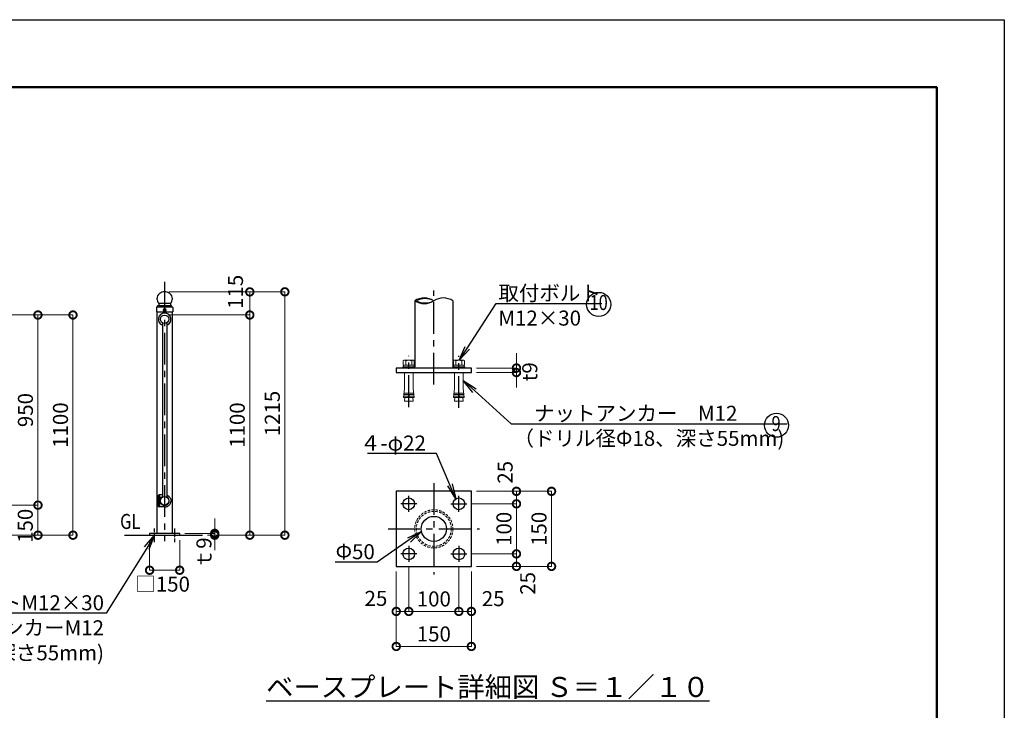
# Model space of a CAD drawing. Extents: x -29 to 10522, y -13 to 7412.
# Drawn here: x 5556 to 10471, y 3961 to 7412 of the extents above; entities that cross this region are included whole.
import ezdxf
from ezdxf import colors
from ezdxf.entities.mleader import LeaderData, LeaderLine
from ezdxf.enums import TextEntityAlignment as Align
from ezdxf.math import Vec2, Vec3

# ---------------------------------------------------------------- set-up
doc = ezdxf.new("R2010")
doc.units = 0
doc.header["$MEASUREMENT"] = 0
doc.header["$PDMODE"] = 1
doc.linetypes.add('CENTER', pattern=[50.8, 31.75, -6.35, 6.35, -6.35])
doc.linetypes.add('DASHED', pattern=[19.05, 12.7, -6.35])
doc.layers.get('0').update_dxf_attribs({"linetype": 'CONTINUOUS'})
doc.layers.get('DefPoints').update_dxf_attribs({"linetype": 'CONTINUOUS'})
for name, color, linetype, lineweight in [('FRAM3', 1, 'CONTINUOUS', 50), ('ボルト・ナット', 8, 'CONTINUOUS', 9), ('寸法線', 3, 'CONTINUOUS', 18), ('隠れ線', 5, 'DASHED', 18)]:
    doc.layers.add(name, color=color, linetype=linetype, lineweight=lineweight)
for name, color, linetype in [('基準線', 6, 'CENTER'), ('外形線', 7, 'CONTINUOUS'), ('文字', 4, 'CONTINUOUS'), ('文字引出', 4, 'CONTINUOUS')]:
    doc.layers.add(name, color=color, linetype=linetype)
doc.styles.get("Standard").update_dxf_attribs({"font": 'TXT.SHX', "bigfont": 'bigfont.shx'})
doc.dimstyles.new('25ベース', dxfattribs={"dimscale": 25, "dimtxt": 3, "dimasz": 3, "dimexe": 0, "dimexo": 1, "dimgap": 1, "dimtad": 3, "dimdec": 1, "dimdsep": 46, "dimtxsty": 'STANDARD', "dimblk": 'DOTSMALL', "dimcen": 0, "dimclrd": 256, "dimclre": 256, "dimclrt": 7, "dimadec": 3, "dimazin": 2, "dimtfac": 1, "dimtdec": 1, "dimtix": 1, "dimtmove": 2, "dimatfit": 2, "dimldrblk": 'OPEN', "dimfxl": 1, "dimtolj": 1, "dimlwd": -1, "dimlwe": -1, "dimarcsym": 0})
doc.dimstyles.new('25ベース10', dxfattribs={"dimscale": 25, "dimtxt": 3, "dimasz": 3, "dimexe": 0, "dimexo": 1, "dimgap": 1, "dimtad": 3, "dimdec": 1, "dimlfac": 0.4, "dimdsep": 46, "dimtxsty": 'STANDARD', "dimblk": 'DOTSMALL', "dimcen": 0, "dimclrd": 256, "dimclre": 256, "dimclrt": 7, "dimadec": 3, "dimazin": 2, "dimtfac": 1, "dimtdec": 1, "dimtix": 1, "dimtmove": 2, "dimatfit": 2, "dimldrblk": 'OPEN', "dimfxl": 1, "dimtolj": 1, "dimlwd": -1, "dimlwe": -1, "dimarcsym": 0})

# ---------------------------------------------------------------- blocks, each defined once
blk = doc.blocks.new('B0030004')
at = {"layer": 'ボルト・ナット'}
for p, q in [((-9.2, 6), (0, 6)), ((-9.2, -6), (0, -6))]:
    blk.add_line(p, q, dxfattribs=at)
blk.add_lwpolyline([(0, 11), (-9.2, 11), (-10, 9.5), (-10, -9.5), (-9.2, -11), (0, -11), (0, 11)], dxfattribs=at)
for centre, radius, start, end in [((-5.9, 8.5), 4.06, 180, 217.7075), ((11.6, 0), 21.6, 163.9015, 196.0985), ((-5.9, -8.5), 4.06, 142.2925, 180)]:
    blk.add_arc(centre, radius, start, end, dxfattribs=at)
blk = doc.blocks.new('B0030003')
at = {"layer": 'ボルト・ナット'}
blk.add_line((-3, -0.4), (0, 0.4), dxfattribs=at)
blk.add_lwpolyline([(-3, 10.8), (-3, -10.8), (0, -10.8), (0, 10.8)], close=True, dxfattribs=at)
blk = doc.blocks.new('_OPEN')
at = {"color": 0, "linetype": 'ByBlock'}
for p, q in [((-1, 0.167), (0, 0)), ((0, 0), (-1, -0.167)), ((0, 0), (-1, 0))]:
    blk.add_line(p, q, dxfattribs=at)
blk = doc.blocks.new('_DotSmall')
at = {"layer": 'FRAM3', "color": 0, "const_width": 0.5}
blk.add_lwpolyline([(-0.0625, 0, 1), (0.0625, 0, 1)], format="xyb", close=True, dxfattribs=at)
blk = doc.blocks.new('*D12')
at = {"layer": 'DefPoints', "color": 0, "transparency": 16777216}
for p in [(5422.3, 5936.2), (5822.2, 5936.2), (5422.3, 4836.2)]:
    blk.add_point(p, dxfattribs=at)
at = {"layer": '寸法線', "transparency": 16777216}
for p, q in [((5447.3, 5936.2), (5822.2, 5936.2)), ((5822.2, 4836.2), (5822.2, 5936.2)), ((5447.3, 4836.2), (5822.2, 4836.2))]:
    blk.add_line(p, q, dxfattribs=at)
at = {"layer": '寸法線', "transparency": 16777216, "xscale": 75, "yscale": 75, "zscale": 75}
for p, rotation in [((5822.2, 5936.2), 90), ((5822.2, 4836.2), 270)]:
    blk.add_blockref('_DotSmall', p, dxfattribs=dict(at, rotation=rotation))
at = {"layer": '寸法線', "color": 7, "transparency": 16777216, "insert": (5759.7, 5386.2), "char_height": 75, "attachment_point": 5, "rotation": 90}
blk.add_mtext('\\A1;1100', dxfattribs=at)
blk = doc.blocks.new('*D13')
at = {"layer": 'DefPoints', "color": 0, "transparency": 16777216}
for p in [(5422.2, 5936.2), (5647.2, 5936.2), (5422.2, 4986.2)]:
    blk.add_point(p, dxfattribs=at)
at = {"layer": '寸法線', "transparency": 16777216}
for p, q in [((5447.2, 5936.2), (5647.2, 5936.2)), ((5647.2, 4986.2), (5647.2, 5936.2)), ((5447.2, 4986.2), (5647.2, 4986.2))]:
    blk.add_line(p, q, dxfattribs=at)
at = {"layer": '寸法線', "transparency": 16777216, "xscale": 75, "yscale": 75, "zscale": 75}
for p, rotation in [((5647.2, 5936.2), 90), ((5647.2, 4986.2), 270)]:
    blk.add_blockref('_DotSmall', p, dxfattribs=dict(at, rotation=rotation))
at = {"layer": '寸法線', "color": 7, "transparency": 16777216, "insert": (5584.7, 5461.2), "char_height": 75, "attachment_point": 5, "rotation": 90}
blk.add_mtext('\\A1;950', dxfattribs=at)
blk = doc.blocks.new('*D14')
at = {"layer": 'DefPoints', "color": 0, "transparency": 16777216}
for p in [(5447.2, 4986.2), (5647.2, 4986.2), (5422.3, 4836.2)]:
    blk.add_point(p, dxfattribs=at)
at = {"layer": '寸法線', "transparency": 16777216}
for p, q in [((5472.2, 4986.2), (5647.2, 4986.2)), ((5647.2, 4836.2), (5647.2, 4986.2)), ((5447.3, 4836.2), (5647.2, 4836.2))]:
    blk.add_line(p, q, dxfattribs=at)
at = {"layer": '寸法線', "transparency": 16777216, "xscale": 75, "yscale": 75, "zscale": 75}
for p, rotation in [((5647.2, 4986.2), 90), ((5647.2, 4836.2), 270)]:
    blk.add_blockref('_DotSmall', p, dxfattribs=dict(at, rotation=rotation))
at = {"layer": '寸法線', "color": 7, "transparency": 16777216, "insert": (5584, 4883), "char_height": 75, "attachment_point": 5, "rotation": 90}
blk.add_mtext('\\A1;150', dxfattribs=at)
blk = doc.blocks.new('*D15')
at = {"layer": 'DefPoints', "color": 0, "transparency": 16777216}
for p in [(6204.7, 4836.2), (6354.7, 4836.2), (6354.7, 4661.2)]:
    blk.add_point(p, dxfattribs=at)
at = {"layer": '寸法線', "transparency": 16777216}
for p, q in [((6204.7, 4811.2), (6204.7, 4661.2)), ((6354.7, 4811.2), (6354.7, 4661.2)), ((6204.7, 4661.2), (6354.7, 4661.2))]:
    blk.add_line(p, q, dxfattribs=at)
at = {"layer": '寸法線', "transparency": 16777216, "xscale": 75, "yscale": 75, "zscale": 75, "rotation": 180}
blk.add_blockref('_DotSmall', (6204.7, 4661.2), dxfattribs=at)
at = {"layer": '寸法線', "transparency": 16777216, "xscale": 75, "yscale": 75, "zscale": 75}
blk.add_blockref('_DotSmall', (6354.7, 4661.2), dxfattribs=at)
at = {"layer": '寸法線', "color": 7, "transparency": 16777216, "insert": (6269.7, 4591.7), "char_height": 75, "attachment_point": 5}
blk.add_mtext('\\A1;□150', dxfattribs=at)
blk = doc.blocks.new('*D16')
at = {"layer": 'DefPoints', "color": 0, "transparency": 16777216}
for p in [(6354.7, 4845.2), (6468.7, 4836.2), (6529.7, 4845.2)]:
    blk.add_point(p, dxfattribs=at)
at = {"layer": '寸法線', "transparency": 16777216}
for p, q in [((6529.7, 4845.2), (6529.7, 4920.2)), ((6379.7, 4845.2), (6529.7, 4845.2)), ((6493.7, 4836.2), (6529.7, 4836.2)), ((6529.7, 4836.2), (6529.7, 4845.2)), ((6529.7, 4836.2), (6529.7, 4761.2))]:
    blk.add_line(p, q, dxfattribs=at)
at = {"layer": '寸法線', "transparency": 16777216, "xscale": 75, "yscale": 75, "zscale": 75}
for p, rotation in [((6529.7, 4845.2), 270), ((6529.7, 4836.2), 90)]:
    blk.add_blockref('_DotSmall', p, dxfattribs=dict(at, rotation=rotation))
at = {"layer": '寸法線', "color": 7, "transparency": 16777216, "insert": (6475.9, 4745.6), "char_height": 75, "attachment_point": 5, "rotation": 90}
blk.add_mtext('\\A1;ｔ9', dxfattribs=at)
blk = doc.blocks.new('*D17')
at = {"layer": 'DefPoints', "color": 0, "transparency": 16777216}
for p in [(6279.7, 5936.2), (6704.7, 5936.2), (6468.7, 4836.2)]:
    blk.add_point(p, dxfattribs=at)
at = {"layer": '寸法線', "transparency": 16777216}
for p, q in [((6304.7, 5936.2), (6704.7, 5936.2)), ((6704.7, 4836.2), (6704.7, 5936.2)), ((6493.7, 4836.2), (6704.7, 4836.2))]:
    blk.add_line(p, q, dxfattribs=at)
at = {"layer": '寸法線', "transparency": 16777216, "xscale": 75, "yscale": 75, "zscale": 75}
for p, rotation in [((6704.7, 5936.2), 90), ((6704.7, 4836.2), 270)]:
    blk.add_blockref('_DotSmall', p, dxfattribs=dict(at, rotation=rotation))
at = {"layer": '寸法線', "color": 7, "transparency": 16777216, "insert": (6642.2, 5386.2), "char_height": 75, "attachment_point": 5, "rotation": 90}
blk.add_mtext('\\A1;1100', dxfattribs=at)
blk = doc.blocks.new('*D18')
at = {"layer": 'DefPoints', "color": 0, "transparency": 16777216}
for p in [(6275.6, 6051.6), (6704.7, 6051.6), (6279.7, 5936.2)]:
    blk.add_point(p, dxfattribs=at)
at = {"layer": '寸法線', "transparency": 16777216}
for p, q in [((6300.6, 6051.6), (6704.7, 6051.6)), ((6704.7, 5936.2), (6704.7, 6051.6)), ((6304.7, 5936.2), (6704.7, 5936.2))]:
    blk.add_line(p, q, dxfattribs=at)
at = {"layer": '寸法線', "transparency": 16777216, "xscale": 75, "yscale": 75, "zscale": 75}
for p, rotation in [((6704.7, 6051.6), 90), ((6704.7, 5936.2), 270)]:
    blk.add_blockref('_DotSmall', p, dxfattribs=dict(at, rotation=rotation))
at = {"layer": '寸法線', "color": 7, "transparency": 16777216, "insert": (6633.2, 6051.8), "char_height": 75, "attachment_point": 5, "rotation": 90}
blk.add_mtext('\\A1;115', dxfattribs=at)
blk = doc.blocks.new('*D19')
at = {"layer": 'DefPoints', "color": 0, "transparency": 16777216}
for p in [(6279.7, 6051.8), (6879.7, 6051.8), (6468.7, 4836.2)]:
    blk.add_point(p, dxfattribs=at)
at = {"layer": '寸法線', "transparency": 16777216}
for p, q in [((6304.7, 6051.8), (6879.7, 6051.8)), ((6879.7, 4836.2), (6879.7, 6051.8)), ((6493.7, 4836.2), (6879.7, 4836.2))]:
    blk.add_line(p, q, dxfattribs=at)
at = {"layer": '寸法線', "transparency": 16777216, "xscale": 75, "yscale": 75, "zscale": 75}
for p, rotation in [((6879.7, 6051.8), 90), ((6879.7, 4836.2), 270)]:
    blk.add_blockref('_DotSmall', p, dxfattribs=dict(at, rotation=rotation))
at = {"layer": '寸法線', "color": 7, "transparency": 16777216, "insert": (6817.2, 5444), "char_height": 75, "attachment_point": 5, "rotation": 90}
blk.add_mtext('\\A1;1215', dxfattribs=at)
blk = doc.blocks.new('*D20')
at = {"layer": 'DefPoints', "color": 0, "transparency": 16777216}
for p in [(7810.8, 5055.3), (8210.8, 5055.3), (7810.8, 4680.3)]:
    blk.add_point(p, dxfattribs=at)
at = {"layer": '寸法線', "transparency": 16777216}
for p, q in [((7835.8, 5055.3), (8210.8, 5055.3)), ((8210.8, 4680.3), (8210.8, 5055.3)), ((7835.8, 4680.3), (8210.8, 4680.3))]:
    blk.add_line(p, q, dxfattribs=at)
at = {"layer": '寸法線', "transparency": 16777216, "xscale": 75, "yscale": 75, "zscale": 75}
for p, rotation in [((8210.8, 5055.3), 90), ((8210.8, 4680.3), 270)]:
    blk.add_blockref('_DotSmall', p, dxfattribs=dict(at, rotation=rotation))
at = {"layer": '寸法線', "color": 7, "transparency": 16777216, "insert": (8148.3, 4867.8), "char_height": 75, "attachment_point": 5, "rotation": 90}
blk.add_mtext('\\A1;150', dxfattribs=at)
blk = doc.blocks.new('*D21')
at = {"layer": 'DefPoints', "color": 0, "transparency": 16777216}
for p in [(7435.8, 4680.3), (7810.8, 4680.3), (7810.8, 4280.3)]:
    blk.add_point(p, dxfattribs=at)
at = {"layer": '寸法線', "transparency": 16777216}
for p, q in [((7435.8, 4655.3), (7435.8, 4280.3)), ((7810.8, 4655.3), (7810.8, 4280.3)), ((7435.8, 4280.3), (7810.8, 4280.3))]:
    blk.add_line(p, q, dxfattribs=at)
at = {"layer": '寸法線', "transparency": 16777216, "xscale": 75, "yscale": 75, "zscale": 75, "rotation": 180}
blk.add_blockref('_DotSmall', (7435.8, 4280.3), dxfattribs=at)
at = {"layer": '寸法線', "transparency": 16777216, "xscale": 75, "yscale": 75, "zscale": 75}
blk.add_blockref('_DotSmall', (7810.8, 4280.3), dxfattribs=at)
at = {"layer": '寸法線', "color": 7, "transparency": 16777216, "insert": (7623.3, 4342.8), "char_height": 75, "attachment_point": 5}
blk.add_mtext('\\A1;150', dxfattribs=at)
blk = doc.blocks.new('*D22')
at = {"layer": 'DefPoints', "color": 0, "transparency": 16777216}
for p in [(7788.2, 4992.8), (8035.8, 4992.8), (7788.2, 4742.8)]:
    blk.add_point(p, dxfattribs=at)
at = {"layer": '寸法線', "transparency": 16777216}
for p, q in [((7813.2, 4992.8), (8035.8, 4992.8)), ((8035.8, 4742.8), (8035.8, 4992.8)), ((7813.2, 4742.8), (8035.8, 4742.8))]:
    blk.add_line(p, q, dxfattribs=at)
at = {"layer": '寸法線', "transparency": 16777216, "xscale": 75, "yscale": 75, "zscale": 75}
for p, rotation in [((8035.8, 4992.8), 90), ((8035.8, 4742.8), 270)]:
    blk.add_blockref('_DotSmall', p, dxfattribs=dict(at, rotation=rotation))
at = {"layer": '寸法線', "color": 7, "transparency": 16777216, "insert": (7973.3, 4867.8), "char_height": 75, "attachment_point": 5, "rotation": 90}
blk.add_mtext('\\A1;100', dxfattribs=at)
blk = doc.blocks.new('*D23')
at = {"layer": 'DefPoints', "color": 0, "transparency": 16777216}
for p in [(7498.3, 4703), (7748.3, 4703), (7748.3, 4455.3)]:
    blk.add_point(p, dxfattribs=at)
at = {"layer": '寸法線', "transparency": 16777216}
for p, q in [((7498.3, 4678), (7498.3, 4455.3)), ((7748.3, 4678), (7748.3, 4455.3)), ((7498.3, 4455.3), (7748.3, 4455.3))]:
    blk.add_line(p, q, dxfattribs=at)
at = {"layer": '寸法線', "transparency": 16777216, "xscale": 75, "yscale": 75, "zscale": 75, "rotation": 180}
blk.add_blockref('_DotSmall', (7498.3, 4455.3), dxfattribs=at)
at = {"layer": '寸法線', "transparency": 16777216, "xscale": 75, "yscale": 75, "zscale": 75}
blk.add_blockref('_DotSmall', (7748.3, 4455.3), dxfattribs=at)
at = {"layer": '寸法線', "color": 7, "transparency": 16777216, "insert": (7623.3, 4517.8), "char_height": 75, "attachment_point": 5}
blk.add_mtext('\\A1;100', dxfattribs=at)
blk = doc.blocks.new('*D24')
at = {"layer": 'DefPoints', "color": 0, "transparency": 16777216}
for p in [(7498.3, 4678), (7435.8, 4655.3), (7435.8, 4455.3)]:
    blk.add_point(p, dxfattribs=at)
at = {"layer": '寸法線', "transparency": 16777216}
for p, q in [((7435.8, 4630.3), (7435.8, 4455.3)), ((7498.3, 4653), (7498.3, 4455.3)), ((7498.3, 4455.3), (7435.8, 4455.3))]:
    blk.add_line(p, q, dxfattribs=at)
at = {"layer": '寸法線', "transparency": 16777216, "xscale": 75, "yscale": 75, "zscale": 75, "rotation": 180}
blk.add_blockref('_DotSmall', (7435.8, 4455.3), dxfattribs=at)
at = {"layer": '寸法線', "transparency": 16777216, "xscale": 75, "yscale": 75, "zscale": 75}
blk.add_blockref('_DotSmall', (7498.3, 4455.3), dxfattribs=at)
at = {"layer": '寸法線', "color": 7, "transparency": 16777216, "insert": (7334.5, 4520.5), "char_height": 75, "attachment_point": 5}
blk.add_mtext('\\A1;25', dxfattribs=at)
blk = doc.blocks.new('*D25')
at = {"layer": 'DefPoints', "color": 0, "transparency": 16777216}
for p in [(7748.3, 4678), (7810.8, 4678), (7810.8, 4455.3)]:
    blk.add_point(p, dxfattribs=at)
at = {"layer": '寸法線', "transparency": 16777216}
for p, q in [((7748.3, 4653), (7748.3, 4455.3)), ((7810.8, 4653), (7810.8, 4455.3)), ((7748.3, 4455.3), (7810.8, 4455.3))]:
    blk.add_line(p, q, dxfattribs=at)
at = {"layer": '寸法線', "transparency": 16777216, "xscale": 75, "yscale": 75, "zscale": 75, "rotation": 180}
blk.add_blockref('_DotSmall', (7748.3, 4455.3), dxfattribs=at)
at = {"layer": '寸法線', "transparency": 16777216, "xscale": 75, "yscale": 75, "zscale": 75}
blk.add_blockref('_DotSmall', (7810.8, 4455.3), dxfattribs=at)
at = {"layer": '寸法線', "color": 7, "transparency": 16777216, "insert": (7919.7, 4519.2), "char_height": 75, "attachment_point": 5}
blk.add_mtext('\\A1;25', dxfattribs=at)
blk = doc.blocks.new('*D26')
at = {"layer": 'DefPoints', "color": 0, "transparency": 16777216}
for p in [(7835.8, 5055.3), (8035.8, 5055.3), (7813.2, 4992.8)]:
    blk.add_point(p, dxfattribs=at)
at = {"layer": '寸法線', "transparency": 16777216}
for p, q in [((7860.8, 5055.3), (8035.8, 5055.3)), ((8035.8, 4992.8), (8035.8, 5055.3)), ((7838.2, 4992.8), (8035.8, 4992.8))]:
    blk.add_line(p, q, dxfattribs=at)
at = {"layer": '寸法線', "transparency": 16777216, "xscale": 75, "yscale": 75, "zscale": 75}
for p, rotation in [((8035.8, 5055.3), 90), ((8035.8, 4992.8), 270)]:
    blk.add_blockref('_DotSmall', p, dxfattribs=dict(at, rotation=rotation))
at = {"layer": '寸法線', "color": 7, "transparency": 16777216, "insert": (7979.2, 5150.3), "char_height": 75, "attachment_point": 5, "rotation": 90}
blk.add_mtext('\\A1;25', dxfattribs=at)
blk = doc.blocks.new('*D27')
at = {"layer": 'DefPoints', "color": 0, "transparency": 16777216}
for p in [(7788.2, 4742.8), (7810.8, 4680.3), (8035.8, 4680.3)]:
    blk.add_point(p, dxfattribs=at)
at = {"layer": '寸法線', "transparency": 16777216}
for p, q in [((7813.2, 4742.8), (8035.8, 4742.8)), ((8035.8, 4742.8), (8035.8, 4680.3)), ((7835.8, 4680.3), (8035.8, 4680.3))]:
    blk.add_line(p, q, dxfattribs=at)
at = {"layer": '寸法線', "transparency": 16777216, "xscale": 75, "yscale": 75, "zscale": 75}
for p, rotation in [((8035.8, 4742.8), 90), ((8035.8, 4680.3), 270)]:
    blk.add_blockref('_DotSmall', p, dxfattribs=dict(at, rotation=rotation))
at = {"layer": '寸法線', "color": 7, "transparency": 16777216, "insert": (8092, 4595.5), "char_height": 75, "attachment_point": 5, "rotation": 90}
blk.add_mtext('\\A1;25', dxfattribs=at)
blk = doc.blocks.new('*D28')
at = {"layer": 'DefPoints', "color": 0, "transparency": 16777216}
for p in [(7810.8, 5671.2), (8035.8, 5671.2), (7810.8, 5648.7)]:
    blk.add_point(p, dxfattribs=at)
at = {"layer": '寸法線', "transparency": 16777216}
for p, q in [((8035.8, 5671.2), (8035.8, 5746.2)), ((7835.8, 5671.2), (8035.8, 5671.2)), ((8035.8, 5648.7), (8035.8, 5671.2)), ((7835.8, 5648.7), (8035.8, 5648.7)), ((8035.8, 5648.7), (8035.8, 5573.7))]:
    blk.add_line(p, q, dxfattribs=at)
at = {"layer": '寸法線', "transparency": 16777216, "xscale": 75, "yscale": 75, "zscale": 75}
for p, rotation in [((8035.8, 5671.2), 270), ((8035.8, 5648.7), 90)]:
    blk.add_blockref('_DotSmall', p, dxfattribs=dict(at, rotation=rotation))
at = {"layer": '寸法線', "color": 7, "transparency": 16777216, "insert": (8102.3, 5652.4), "char_height": 75, "attachment_point": 5, "rotation": 90}
blk.add_mtext('\\A1;t9', dxfattribs=at)

msp = doc.modelspace()

# ---------------------------------------------------------------- linework, layer by layer
at = {"layer": 'DefPoints'}
msp.add_lwpolyline([(-29, 7411.5), (10471, 7411.5), (10471, -13.5), (-29, -13.5)], close=True, dxfattribs=at)
at = {"layer": 'FRAM3', "color": 1, "linetype": 'Continuous'}
msp.add_lwpolyline([(696, 324), (696, 7074), (10133.5, 7074), (10133.5, 324)], close=True, dxfattribs=at)
at = {"layer": 'ボルト・ナット'}
for p, q in [((7498.34, 5677.45), (7468.34, 5677.45)), ((7468.34, 5671.2), (7468.34, 5677.45)), ((7498.34, 5677.45), (7528.34, 5677.45)), ((7528.34, 5671.2), (7528.34, 5677.45)), ((7748.34, 5677.45), (7718.34, 5677.45)), ((7718.34, 5671.2), (7718.34, 5677.45)), ((7748.34, 5677.45), (7778.34, 5677.45)), ((7778.34, 5671.2), (7778.34, 5677.45)), ((7476.71, 5568.7), (7476.71, 5648.7)), ((7519.96, 5568.7), (7519.96, 5648.7)), ((7726.71, 5568.7), (7726.71, 5648.7)), ((7769.96, 5568.7), (7769.96, 5648.7)), ((7476.71, 5568.7), (7471.94, 5523.7)), ((7519.96, 5568.7), (7524.73, 5523.7)), ((7726.71, 5568.7), (7721.94, 5523.7)), ((7769.96, 5568.7), (7774.73, 5523.7)), ((7495.94, 5523.7), (7471.94, 5523.7)), ((7472.74, 5531.2), (7496.54, 5531.2)), ((7473.53, 5538.7), (7497.14, 5538.7)), ((7474.33, 5546.2), (7497.74, 5546.2)), ((7478.57, 5523.7), (7476.71, 5506.2)), ((7519.96, 5506.2), (7476.71, 5506.2)), ((7495.94, 5523.7), (7498.34, 5553.7)), ((7500.74, 5523.7), (7498.34, 5553.7)), ((7522.35, 5546.2), (7498.94, 5546.2)), ((7523.14, 5538.7), (7499.54, 5538.7)), ((7523.94, 5531.2), (7500.14, 5531.2)), ((7524.73, 5523.7), (7500.74, 5523.7)), ((7518.11, 5523.7), (7519.96, 5506.2)), ((7745.94, 5523.7), (7721.94, 5523.7)), ((7722.74, 5531.2), (7746.54, 5531.2)), ((7723.53, 5538.7), (7747.14, 5538.7)), ((7724.33, 5546.2), (7747.74, 5546.2)), ((7728.57, 5523.7), (7726.71, 5506.2)), ((7769.96, 5506.2), (7726.71, 5506.2)), ((7745.94, 5523.7), (7748.34, 5553.7)), ((7750.74, 5523.7), (7748.34, 5553.7)), ((7772.35, 5546.2), (7748.94, 5546.2)), ((7773.14, 5538.7), (7749.54, 5538.7)), ((7773.94, 5531.2), (7750.14, 5531.2)), ((7774.73, 5523.7), (7750.74, 5523.7)), ((7768.11, 5523.7), (7769.96, 5506.2))]:
    msp.add_line(p, q, dxfattribs=at)
at = {"layer": '基準線', "ltscale": 5}
for p, q in [((6279.67, 6101.8), (6279.67, 4806.15)), ((7623.34, 5588.15), (7623.34, 6058.86)), ((7498.34, 5476.15), (7498.34, 5732.75)), ((7748.34, 5472.52), (7748.34, 5732.75)), ((7623.34, 5096.19), (7623.34, 4639.44)), ((7498.34, 4952.97), (7498.34, 5032.66)), ((7498.34, 4952.97), (7498.34, 5032.66)), ((7748.34, 4952.97), (7748.34, 5032.66)), ((7538.18, 4992.81), (7458.5, 4992.81)), ((7708.5, 4992.81), (7788.18, 4992.81)), ((7394.97, 4867.81), (7851.71, 4867.81)), ((7498.34, 4782.66), (7498.34, 4702.97)), ((7748.34, 4782.66), (7748.34, 4702.97)), ((7538.18, 4742.81), (7458.5, 4742.81)), ((7708.5, 4742.81), (7788.18, 4742.81))]:
    msp.add_line(p, q, dxfattribs=at)
at = {"layer": '基準線'}
for p, q in [((6229.67, 4801.15), (6229.67, 4870.15)), ((6329.67, 4870.15), (6329.67, 4801.15))]:
    msp.add_line(p, q, dxfattribs=at)
at = {"layer": '外形線'}
for p, q in [((7527.96, 6007.28), (7527.96, 5677.45)), ((7718.71, 6007.28), (7718.71, 5677.45)), ((6239.07, 5973.9), (6239.07, 5951.8)), ((6239.07, 5951.8), (6320.27, 5951.8)), ((6241.52, 5951.8), (6241.52, 4845.15)), ((6242.17, 5977), (6317.07, 5977)), ((6249.07, 5984), (6310.05, 5984)), ((6250.17, 5995.51), (6309.17, 5995.51)), ((6250.17, 5994.28), (6250.17, 5985.95)), ((6284.23, 5965.8), (6275.11, 5965.8)), ((6284.23, 5964.8), (6275.11, 5964.8)), ((6284.23, 5954.8), (6275.11, 5954.8)), ((6284.23, 5953.8), (6275.11, 5953.8)), ((6309.17, 5994.28), (6309.17, 5985.95)), ((6317.82, 5951.8), (6317.82, 4845.15)), ((6320.27, 5973.9), (6320.27, 5951.8)), ((6268.82, 5896.42), (6268.82, 5025.89)), ((6290.52, 5896.42), (6290.52, 5025.89)), ((7810.84, 5671.2), (7435.84, 5671.2)), ((7435.84, 5671.2), (7435.84, 5648.7)), ((7810.84, 5648.7), (7810.84, 5671.2)), ((7435.84, 5648.7), (7810.84, 5648.7)), ((6247.14, 5007.5), (6247.14, 5030)), ((6247.99, 5030), (6247.99, 5007.5)), ((6248.21, 5030), (6248.21, 5007.5)), ((6251.73, 5037.15), (6251.71, 5037.15)), ((6255.15, 5030), (6255.15, 5007.5)), ((6255.45, 5030), (6255.45, 5007.5)), ((6256.45, 5030), (6256.45, 5007.5)), ((6290.52, 5035.96), (6290.61, 5035.93)), ((6290.61, 5035.93), (6293.19, 5034.92)), ((6293.19, 5034.92), (6295.67, 5033.7)), ((6295.67, 5033.7), (6298.02, 5032.28)), ((6298.02, 5032.28), (6300.23, 5030.68)), ((6300.23, 5030.68), (6302.29, 5028.89)), ((6302.29, 5028.89), (6304.18, 5026.95)), ((6304.18, 5026.95), (6305.88, 5024.85)), ((6305.88, 5024.85), (6307.38, 5022.63)), ((6307.38, 5022.63), (6308.67, 5020.29)), ((6308.67, 5020.29), (6309.74, 5017.85)), ((6309.74, 5017.85), (6310.58, 5015.33)), ((6310.58, 5015.33), (6311.18, 5012.76)), ((6247.14, 5007.5), (6247.14, 4985)), ((6247.99, 4985), (6247.99, 5007.5)), ((6248.21, 4985), (6248.21, 5007.5)), ((6251.73, 4977.85), (6251.71, 4977.85)), ((6255.15, 4985), (6255.15, 5007.5)), ((6255.45, 4985), (6255.45, 5007.5)), ((6256.45, 4985), (6256.45, 5007.5)), ((6279.67, 4977.25), (6282.45, 4977.37)), ((6282.45, 4977.37), (6285.22, 4977.71)), ((6285.22, 4977.71), (6287.95, 4978.28)), ((6287.95, 4978.28), (6290.61, 4979.08)), ((6290.61, 4979.08), (6293.19, 4980.09)), ((6293.19, 4980.09), (6295.67, 4981.31)), ((6295.67, 4981.31), (6298.02, 4982.72)), ((6298.02, 4982.72), (6300.23, 4984.33)), ((6300.23, 4984.33), (6302.29, 4986.11)), ((6302.29, 4986.11), (6304.18, 4988.06)), ((6304.18, 4988.06), (6305.88, 4990.15)), ((6305.88, 4990.15), (6307.38, 4992.38)), ((6307.38, 4992.38), (6308.67, 4994.72)), ((6308.67, 4994.72), (6309.74, 4997.16)), ((6309.74, 4997.16), (6310.58, 4999.67)), ((6310.58, 4999.67), (6311.18, 5002.25)), ((6311.18, 5012.76), (6311.54, 5010.14)), ((6311.18, 5002.25), (6311.54, 5004.87)), ((6311.54, 5010.14), (6311.67, 5007.5)), ((6311.54, 5010.14), (6311.67, 5007.5)), ((6311.54, 5004.87), (6311.67, 5007.5)), ((6311.54, 5004.87), (6311.67, 5007.5)), ((6079.67, 4836.15), (6468.68, 4836.15)), ((6354.67, 4845.15), (6204.67, 4845.15)), ((6204.67, 4845.15), (6204.67, 4836.15)), ((6204.67, 4836.15), (6354.67, 4836.15)), ((6354.67, 4836.15), (6354.67, 4845.15))]:
    msp.add_line(p, q, dxfattribs=at)
msp.add_lwpolyline([(7435.84, 5055.31), (7435.84, 4680.31), (7810.84, 4680.31), (7810.84, 5055.31)], close=True, dxfattribs=at)
for centre, radius in [((6279.67, 5959.8), 4.53), ((6279.67, 5914.8), 21.35), ((6279.67, 5007.5), 21.35), ((7498.34, 4992.81), 29.22), ((7748.34, 4992.81), 29.22), ((7623.34, 4867.81), 62.5), ((7498.34, 4742.81), 29.22), ((7748.34, 4742.81), 29.22)]:
    msp.add_circle(centre, radius, dxfattribs=at)
for centre, radius, start, end in [((6279.67, 6009.8), 42, 52.3601, 127.6399), ((6274.17, 6016.93), 33, 127.6399, 180), ((6271.17, 6016.93), 30, 180, 223.33233), ((6247.17, 5994.28), 3, 0, 43.33233), ((6285.16, 6016.93), 33, 0, 52.3601), ((6312.17, 5994.28), 3, 136.66768, 180), ((6288.16, 6016.93), 30, 316.66768, 0), ((7575.65, 5932.45), 88.73, 57.48924, 122.51076), ((7575.65, 6082.1), 88.73, 237.48924, 302.51076), ((7579.65, 5924.45), 93.64, 62.19089, 117.80911), ((7579.65, 6090.1), 93.64, 242.19089, 297.80911), ((7671.03, 5932.45), 88.73, 57.48924, 122.51076), ((6242.17, 5973.9), 3.1, 97.31539, 180), ((6241.58, 5978.47), 1.5, 277.31539, 356.46408), ((6249.07, 5978), 6, 96.45945, 176.46408), ((6248.17, 5985.95), 2, 276.45945, 0), ((6279.67, 5959.8), 8, 139.24864, 220.75136), ((6279.67, 5959.8), 7, 137.35769, 222.64231), ((6275.11, 5964), 1.8, 90, 137.35769), ((6275.11, 5955.6), 1.8, 222.64231, 270), ((6275.11, 5964), 0.8, 90, 137.35769), ((6275.11, 5955.6), 0.8, 222.64231, 270), ((6284.23, 5964), 1.8, 42.64231, 90), ((6284.23, 5964), 0.8, 42.64231, 90), ((6284.23, 5955.6), 0.8, 270, 317.35769), ((6284.23, 5955.6), 1.8, 270, 317.35769), ((6279.67, 5959.8), 7, 317.35769, 42.64231), ((6279.67, 5959.8), 8, 319.24864, 40.75136), ((6311.17, 5985.95), 2, 180, 263.54055), ((6310.27, 5978), 6, 3.53592, 83.54055), ((6317.75, 5978.47), 1.5, 183.53592, 262.68461), ((6317.17, 5973.9), 3.1, 360, 82.68461), ((6279.67, 5914.8), 31.35, 290.2485, 249.7515), ((6343.98, 5010.53), 100.08, 167.04576, 181.73215), ((6251.71, 5031.75), 5.4, 89.87213, 167.04576), ((6251.79, 5030), 4.66, 0, 180), ((6251.72, 5030), 3.73, 0, 180), ((6279.67, 5007.5), 22.9, 118.28119, 61.71881), ((6343.98, 5004.48), 100.08, 178.26785, 192.95424), ((6251.71, 4983.25), 5.4, 192.95424, 270.12787), ((6251.79, 4985), 4.66, 180, 0), ((6251.72, 4985), 3.73, 180, 0)]:
    msp.add_arc(centre, radius, start, end, dxfattribs=at)
at = {"layer": '外形線', "extrusion": (0, 0, -1)}
for centre, major_axis, ratio, start_param, end_param in [((6251.72, 5030), (3.51, 0), 0.9960159, -3.1415927, -1.5707963), ((6251.57, 5030), (0, 1.5), 0.9166667, 3.1415927, 6.2831853), ((6251.57, 5025), (0, 1.5), 0.9166667, 3.1415927, 6.2831853), ((6251.57, 5020), (0, 1.5), 0.9166667, 3.1415927, 6.2831853), ((6251.57, 5015), (0, 1.5), 0.9166667, 3.1415927, 6.2831853), ((6251.57, 5030), (1.6, 0), 0.9375, -1.5707963, 1.5707963), ((6251.57, 5025), (1.6, 0), 0.9375, -1.5707963, 1.5707963), ((6251.57, 5020), (1.6, 0), 0.9375, -1.5707963, 1.5707963), ((6251.57, 5015), (1.6, 0), 0.9375, -1.5707963, 1.5707963), ((6251.72, 5030), (0, 3.5), 0.9789711, 0, 1.5707963), ((6251.57, 5010), (0, 1.5), 0.9166667, 3.1415927, 6.2831853), ((6251.57, 5010), (1.6, 0), 0.9375, -1.5707963, 1.5707963)]:
    msp.add_ellipse(centre, major_axis=major_axis, ratio=ratio, start_param=start_param, end_param=end_param, dxfattribs=at)
at = {"layer": '外形線'}
for centre, major_axis, ratio, start_param, end_param in [((6251.72, 4985), (-3.51, 0), 0.9960159, 0, 1.5707963), ((6251.57, 5005), (0, -1.5), 0.9166667, 3.1415927, 6.2831853), ((6251.57, 5000), (0, -1.5), 0.9166667, 3.1415927, 6.2831853), ((6251.57, 4995), (0, -1.5), 0.9166667, 3.1415927, 6.2831853), ((6251.57, 4990), (0, -1.5), 0.9166667, 3.1415927, 6.2831853), ((6251.57, 4985), (0, -1.5), 0.9166667, 3.1415927, 6.2831853), ((6251.57, 5005), (1.6, 0), 0.9375, -1.5707963, 1.5707963), ((6251.57, 5000), (1.6, 0), 0.9375, -1.5707963, 1.5707963), ((6251.57, 4995), (1.6, 0), 0.9375, -1.5707963, 1.5707963), ((6251.57, 4990), (1.6, 0), 0.9375, -1.5707963, 1.5707963), ((6251.57, 4985), (1.6, 0), 0.9375, -1.5707963, 1.5707963), ((6251.72, 4985), (0, 3.5), 0.9789711, 3.1415927, 4.712389)]:
    msp.add_ellipse(centre, major_axis=major_axis, ratio=ratio, start_param=start_param, end_param=end_param, dxfattribs=at)
for points, knots in [([(6268.82, 5037.44), (6266.71, 5037.39), (6261.01, 5037.26), (6255.31, 5037.19), (6251.73, 5037.15)], [10.8539581, 10.8539581, 10.8539581, 10.8539581, 17.1881493, 27.9476805, 27.9476805, 27.9476805, 27.9476805]), ([(6279.67, 4977.25), (6273.94, 4977.43), (6264.63, 4977.7), (6255.31, 4977.81), (6251.73, 4977.85)], [0, 0, 0, 0, 17.1881493, 27.9476805, 27.9476805, 27.9476805, 27.9476805])]:
    msp.add_open_spline(points, degree=3, knots=knots, dxfattribs=at)
at = {"layer": '文字'}
for centre in [(8446.23, 5989.22), (9333.81, 5385.41)]:
    msp.add_circle(centre, 60, dxfattribs=at)
at = {"layer": '隠れ線'}
for radius in [95.37, 87.37]:
    msp.add_circle((7623.34, 4867.81), radius, dxfattribs=at)

# ---------------------------------------------------------------- block references
at = {"layer": 'ボルト・ナット', "xscale": 2.5, "yscale": 2.5, "zscale": 2.5}
for name, p, rotation in [('B0030004', (7498.34, 5684.95), 270), ('B0030004', (7748.34, 5684.95), 270), ('B0030003', (7498.34, 5684.95), 90), ('B0030003', (7748.34, 5684.95), 90)]:
    msp.add_blockref(name, p, dxfattribs=dict(at, rotation=rotation))

# ---------------------------------------------------------------- texts
at = {"layer": '文字', "width": 0.8}
for s, p in [('10', (8446.2, 5988.76)), ('9', (9332, 5383.97))]:
    msp.add_text(s, height=75, dxfattribs=at).set_placement(p, align=Align.MIDDLE)
msp.add_text('GL', height=75, dxfattribs=at).set_placement((6057.4, 4867.39))
at = {"layer": '文字', "insert": (7892.72, 4077.9), "char_height": 100, "attachment_point": 5}
msp.add_mtext('{\\Lベースプレート詳細図 Ｓ＝１／１０}', dxfattribs=at)

# ---------------------------------------------------------------- dimensions: what is measured, and where the dimension line sits
at = {"layer": '寸法線'}
for base, p1, p2, text, dimstyle, picture, middle in [((6704.67, 6051.61), (6279.67, 5936.15), (6275.62, 6051.61), '115', '25ベース', '*D18', (6633.15, 6051.8)), ((8035.84, 5671.2), (7810.84, 5648.7), (7810.84, 5671.2), 't<>', '25ベース10', '*D28', (8102.34, 5652.36)), ((6529.67, 4845.15), (6468.68, 4836.15), (6354.67, 4845.15), 'ｔ9', '25ベース', '*D16', (6475.87, 4745.59))]:
    dim = msp.add_linear_dim(base=base, p1=p1, p2=p2, angle=90, text=text, dimstyle=dimstyle, dxfattribs=at)
    dim.commit()
    dim.dimension.update_dxf_attribs({"geometry": picture, "text_midpoint": middle, "dimtype": 160})
dim = msp.add_linear_dim(base=(6879.67, 6051.8), p1=(6468.68, 4836.15), p2=(6279.67, 6051.8), angle=90, text='1215', dimstyle='25ベース', dxfattribs=at)
dim.commit()
dim.dimension.update_dxf_attribs({"geometry": '*D19', "text_midpoint": (6817.17, 5443.98)})
for base, p1, p2, dimstyle, picture, middle in [((5647.16, 5936.15), (5422.16, 4986.15), (5422.16, 5936.15), '25ベース', '*D13', (5584.66, 5461.15)), ((5822.16, 5936.15), (5422.26, 4836.15), (5422.26, 5936.15), '25ベース', '*D12', (5759.66, 5386.15)), ((6704.67, 5936.15), (6468.68, 4836.15), (6279.67, 5936.15), '25ベース', '*D17', (6642.17, 5386.15)), ((8210.84, 5055.31), (7810.84, 4680.31), (7810.84, 5055.31), '25ベース10', '*D20', (8148.34, 4867.81)), ((8035.84, 4992.81), (7788.18, 4742.81), (7788.18, 4992.81), '25ベース10', '*D22', (7973.34, 4867.81))]:
    dim = msp.add_linear_dim(base=base, p1=p1, p2=p2, angle=90, dimstyle=dimstyle, dxfattribs=at)
    dim.commit()
    dim.dimension.update_dxf_attribs({"geometry": picture, "text_midpoint": middle})
for base, p1, p2, dimstyle, picture, middle in [((8035.84, 5055.31), (7813.18, 4992.81), (7835.84, 5055.31), '25ベース10', '*D26', (7979.18, 5150.27)), ((5647.16, 4986.15), (5422.26, 4836.15), (5447.16, 4986.15), '25ベース', '*D14', (5584.01, 4883.03)), ((8035.84, 4680.31), (7788.18, 4742.81), (7810.84, 4680.31), '25ベース10', '*D27', (8091.97, 4595.45))]:
    dim = msp.add_linear_dim(base=base, p1=p1, p2=p2, angle=90, dimstyle=dimstyle, dxfattribs=at)
    dim.commit()
    dim.dimension.update_dxf_attribs({"geometry": picture, "text_midpoint": middle, "dimtype": 160})
dim = msp.add_linear_dim(base=(6354.67, 4661.15), p1=(6204.67, 4836.15), p2=(6354.67, 4836.15), text='□<>', dimstyle='25ベース', dxfattribs=at)
dim.commit()
dim.dimension.update_dxf_attribs({"geometry": '*D15', "text_midpoint": (6269.66, 4591.73), "dimtype": 160})
for base, p1, p2, picture, middle in [((7435.84, 4455.31), (7498.34, 4677.97), (7435.84, 4655.31), '*D24', (7334.5, 4520.46)), ((7810.84, 4455.31), (7748.34, 4677.97), (7810.84, 4677.97), '*D25', (7919.73, 4519.18))]:
    dim = msp.add_linear_dim(base=base, p1=p1, p2=p2, dimstyle='25ベース10', dxfattribs=at)
    dim.commit()
    dim.dimension.update_dxf_attribs({"geometry": picture, "text_midpoint": middle, "dimtype": 160})
for base, p1, p2, picture, middle in [((7810.84, 4280.31), (7435.84, 4680.31), (7810.84, 4680.31), '*D21', (7623.34, 4342.81)), ((7748.34, 4455.31), (7498.34, 4702.97), (7748.34, 4702.97), '*D23', (7623.34, 4517.81))]:
    dim = msp.add_linear_dim(base=base, p1=p1, p2=p2, dimstyle='25ベース10', dxfattribs=at)
    dim.commit()
    dim.dimension.update_dxf_attribs({"geometry": picture, "text_midpoint": middle})

# ---------------------------------------------------------------- leaders
at = {"layer": '文字引出'}
ml = msp.add_multileader_mtext('Standard', dxfattribs=at)
ml.set_content('取付ボルト\\PM12×30', color=7, style='STANDARD')
ml.set_leader_properties(color=256, linetype='BYLAYER', lineweight=-1)
ml.set_arrow_properties(name='OPEN')
ml.build(insert=Vec2(0, 0))
ml.multileader.update_dxf_attribs({"text_left_attachment_type": 6, "text_right_attachment_type": 6, "dogleg_length": 0.36, "arrow_head_size": 75, "scale": 25})
ctx = ml.context
ctx.base_point, ctx.scale, ctx.char_height, ctx.arrow_head_size, ctx.landing_gap_size, ctx.plane_origin = Vec3(7943.3, 5993.22), 25, 75, 75, 2.25, Vec3(7749.75, 5709.93)
ctx.left_attachment, ctx.right_attachment = 6, 6
notes = []
notes.append((ctx, [(0, (1, 1, 0), (7934.3, 5993.22), (1, 0), 9, [(0, [(7749.75, 5709.93)], 0, [])])]))
ctx.mtext.insert, ctx.mtext.flow_direction = Vec3(7945.55, 6083.22), 5
ml = msp.add_multileader_mtext('Standard', dxfattribs=at)
ml.set_content('\u3000ナットアンカー\u3000M12\\P（ドリル径Φ18、深さ55mm)', color=7, style='STANDARD')
ml.set_leader_properties(color=256, linetype='BYLAYER', lineweight=-1)
ml.set_arrow_properties(name='OPEN')
ml.build(insert=Vec2(0, 0))
ml.multileader.update_dxf_attribs({"text_left_attachment_type": 6, "text_right_attachment_type": 6, "dogleg_length": 0.36, "arrow_head_size": 75, "scale": 25})
ctx = ml.context
ctx.base_point, ctx.scale, ctx.char_height, ctx.arrow_head_size, ctx.landing_gap_size, ctx.plane_origin = Vec3(8018.87, 5392.49), 25, 75, 75, 2.25, Vec3(7769.96, 5608.7)
ctx.left_attachment, ctx.right_attachment = 6, 6
notes.append((ctx, [(0, (1, 1, 0), (8009.87, 5392.49), (1, 0), 9, [(0, [(7769.96, 5608.7)], 0, [])])]))
ctx.mtext.insert, ctx.mtext.flow_direction = Vec3(8021.12, 5482.49), 5
ml = msp.add_multileader_mtext('Standard', dxfattribs=at)
ml.set_content('４-φ22', color=7, style='STANDARD')
ml.set_leader_properties(color=256, linetype='BYLAYER', lineweight=-1)
ml.set_arrow_properties(name='OPEN')
ml.build(insert=Vec2(0, 0))
ml.multileader.update_dxf_attribs({"text_left_attachment_type": 6, "text_right_attachment_type": 6, "dogleg_length": 0.36, "arrow_head_size": 75, "scale": 25})
ctx = ml.context
ctx.base_point, ctx.scale, ctx.char_height, ctx.arrow_head_size, ctx.landing_gap_size, ctx.plane_origin = Vec3(7252.55, 5244.01), 25, 75, 75, 2.25, Vec3(7733.81, 5018.16)
ctx.left_attachment, ctx.right_attachment = 6, 6
notes.append((ctx, [(0, (1, 1, 0), (7636.05, 5244.01), (-1, 0), 9, [(0, [(7733.81, 5018.16)], 0, [])])]))
ctx.mtext.insert, ctx.mtext.flow_direction = Vec3(7254.8, 5334.01), 5
ml = msp.add_multileader_mtext('Standard', dxfattribs=at)
ml.set_content('\u3000取付ボルトM12×30\\PナットアンカーM12\\P（ドリル径Φ18、深さ55mm)', color=7, style='STANDARD')
ml.set_leader_properties(color=256, linetype='BYLAYER', lineweight=-1)
ml.set_arrow_properties(name='OPEN')
ml.build(insert=Vec2(0, 0))
ml.multileader.update_dxf_attribs({"text_left_attachment_type": 6, "text_right_attachment_type": 6, "dogleg_length": 0.36, "arrow_head_size": 75, "scale": 25})
ctx = ml.context
ctx.base_point, ctx.scale, ctx.char_height, ctx.arrow_head_size, ctx.landing_gap_size, ctx.plane_origin = Vec3(4749.74, 4446.14), 25, 75, 75, 2.25, Vec3(6229.67, 4835.65)
ctx.left_attachment, ctx.right_attachment, ctx.text_align_type = 6, 6, 2
notes.append((ctx, [(0, (1, 1, 0), (5988.24, 4446.14), (-1, 0), 9, [(0, [(6229.67, 4835.65)], 0, [])])]))
ctx.mtext.insert, ctx.mtext.alignment, ctx.mtext.flow_direction = Vec3(5976.99, 4536.14), 3, 5
ml = msp.add_multileader_mtext('Standard', dxfattribs=at)
ml.set_content('Φ50', color=7, style='STANDARD')
ml.set_leader_properties(color=256, linetype='BYLAYER', lineweight=-1)
ml.set_arrow_properties(name='OPEN')
ml.build(insert=Vec2(0, 0))
ml.multileader.update_dxf_attribs({"text_left_attachment_type": 6, "text_right_attachment_type": 6, "dogleg_length": 0.36, "arrow_head_size": 75, "scale": 25})
ctx = ml.context
ctx.base_point, ctx.scale, ctx.char_height, ctx.arrow_head_size, ctx.landing_gap_size, ctx.plane_origin = Vec3(7128.93, 4701.25), 25, 75, 75, 2.25, Vec3(7562.18, 4854.92)
ctx.left_attachment, ctx.right_attachment, ctx.text_align_type = 6, 6, 2
notes.append((ctx, [(0, (1, 1, 0), (7339.93, 4701.25), (-1, 0), 9, [(0, [(7562.18, 4854.92)], 0, [])])]))
ctx.mtext.insert, ctx.mtext.alignment, ctx.mtext.flow_direction = Vec3(7328.68, 4791.25), 3, 5
for ctx, leaders in notes:
    for number, flags, end, landing, length, lines in leaders:
        leader = LeaderData()
        leader.index, (leader.has_last_leader_line, leader.has_dogleg_vector, leader.attachment_direction) = number, flags
        leader.last_leader_point, leader.dogleg_vector, leader.dogleg_length = Vec3(end), Vec3(landing), length
        for number, points, colour, breaks in lines:
            line = LeaderLine()
            line.index, line.vertices, line.color, line.breaks = number, Vec3.list(points), colors.encode_raw_color(colour), breaks
            leader.lines.append(line)
        ctx.leaders.append(leader)

doc.saveas('drawing.dxf')
